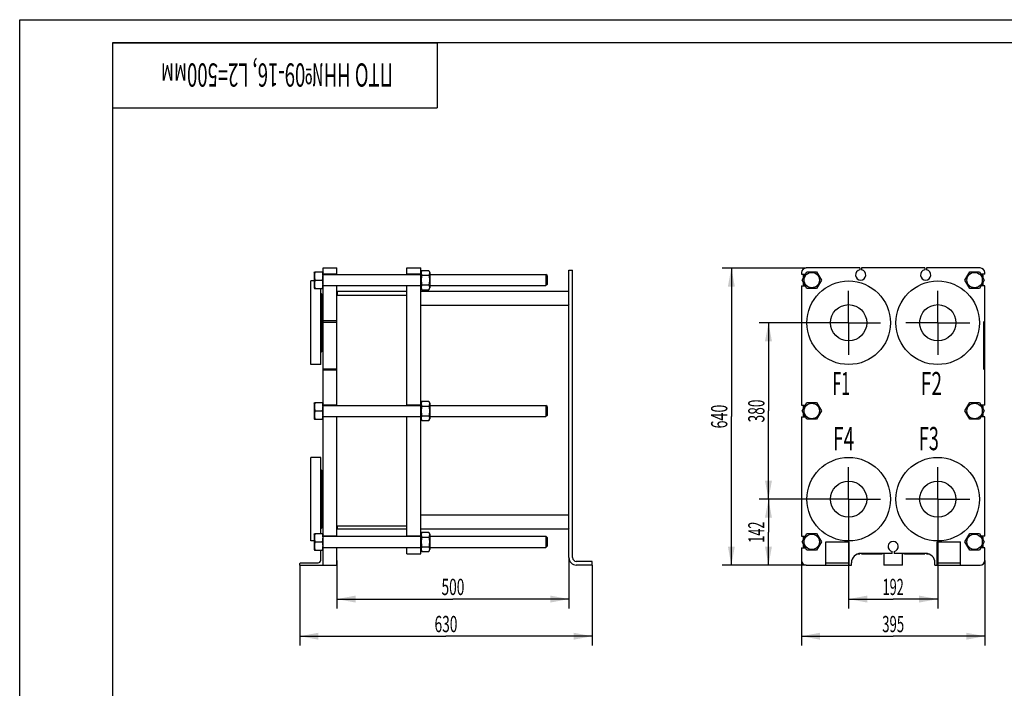
# Model space of a CAD drawing. Units: millimetres. Extents: x 0 to 4200, y -3 to 2970.
# Drawn here: x 0 to 2122, y 1530 to 2970 of the extents above; entities that cross this region are included whole.
import ezdxf
from ezdxf.enums import TextEntityAlignment as Align

# ---------------------------------------------------------------- set-up
doc = ezdxf.new("R2010")
doc.units = ezdxf.units.MM
doc.header["$LTSCALE"] = 231
doc.linetypes.add('CENTER', pattern=[0.6, 0.375, -0.075, 0.075, -0.075])
doc.layers.get('0').update_dxf_attribs({"linetype": 'CONTINUOUS'})
for name, color, linetype in [('AXIS', 7, 'CONTINUOUS'), ('DIMS', 7, 'CONTINUOUS'), ('NOTES', 7, 'CONTINUOUS')]:
    doc.layers.add(name, color=color, linetype=linetype)
doc.dimstyles.new('DIMSTYLE_1', dxfattribs={"dimtxt": 35, "dimasz": 40, "dimexe": 2, "dimexo": 0, "dimgap": 0.875, "dimtad": 1, "dimdsep": 46, "dimtxsty": 'Standard', "dimblk": '_FILLED', "dimblk1": '_FILLED', "dimblk2": '_FILLED', "dimcen": 0.09, "dimadec": 0, "dimazin": 0, "dimtp": 0.8, "dimtm": 0.8, "dimtfac": 1, "dimtofl": 0, "dimtmove": 0, "dimatfit": 3, "dimldrblk": '_FILLED', "dimfxl": 1, "dimtolj": 1, "dimarcsym": 0})
doc.dimstyles.new('DIMSTYLE_2', dxfattribs={"dimtxt": 35, "dimasz": 40, "dimexe": 2, "dimexo": 0, "dimgap": 0.875, "dimtad": 1, "dimdsep": 46, "dimtxsty": 'Standard', "dimblk": '_FILLED', "dimblk1": '_FILLED', "dimblk2": '_FILLED', "dimcen": 0.09, "dimadec": 0, "dimazin": 0, "dimtp": 0.5, "dimtm": 0.5, "dimtfac": 1, "dimtofl": 0, "dimtmove": 0, "dimatfit": 3, "dimldrblk": '_FILLED', "dimfxl": 1, "dimtolj": 1, "dimarcsym": 0})

# ---------------------------------------------------------------- blocks, each defined once
blk = doc.blocks.new('_FILLED')
at = {"color": 0, "linetype": 'ByBlock'}
blk.add_solid([(0, 0), (-1, 0.1875), (-1, -0.1875)], dxfattribs=at)
blk = doc.blocks.new('*D1')
at = {"layer": 'DIMS', "color": 2, "linetype": 'Continuous', "transparency": 16777216}
for p, q in [((683.8, 1805.1), (683.8, 1701.9)), ((1183.8, 1811.1), (1183.8, 1701.9)), ((683.8, 1721.9), (933.8, 1721.9)), ((1183.8, 1721.9), (933.8, 1721.9))]:
    blk.add_line(p, q, dxfattribs=at)
at = {"layer": 'DIMS', "color": 2, "linetype": 'Continuous', "transparency": 16777216, "xscale": 40, "yscale": 40, "zscale": 40, "rotation": 180}
blk.add_blockref('_FILLED', (683.8, 1721.9), dxfattribs=at)
at = {"layer": 'DIMS', "color": 2, "linetype": 'Continuous', "transparency": 16777216, "xscale": 40, "yscale": 40, "zscale": 40}
blk.add_blockref('_FILLED', (1183.8, 1721.9), dxfattribs=at)
at = {"layer": 'DIMS', "color": 2, "linetype": 'Continuous', "transparency": 16777216, "width": 0.619792}
blk.add_text('500', height=35, dxfattribs=at).set_placement((933.8, 1730.6), align=Align.CENTER)
blk = doc.blocks.new('*D2')
at = {"layer": 'DIMS', "color": 2, "linetype": 'Continuous', "transparency": 16777216}
for p, q in [((603.8, 1795.1), (603.8, 1621.9)), ((1233.8, 1795.1), (1233.8, 1621.9)), ((603.8, 1641.9), (918.8, 1641.9)), ((1233.8, 1641.9), (918.8, 1641.9))]:
    blk.add_line(p, q, dxfattribs=at)
at = {"layer": 'DIMS', "color": 2, "linetype": 'Continuous', "transparency": 16777216, "xscale": 40, "yscale": 40, "zscale": 40, "rotation": 180}
blk.add_blockref('_FILLED', (603.8, 1641.9), dxfattribs=at)
at = {"layer": 'DIMS', "color": 2, "linetype": 'Continuous', "transparency": 16777216, "xscale": 40, "yscale": 40, "zscale": 40}
blk.add_blockref('_FILLED', (1233.8, 1641.9), dxfattribs=at)
at = {"layer": 'DIMS', "color": 2, "linetype": 'Continuous', "transparency": 16777216, "width": 0.619792}
blk.add_text('630', height=35, dxfattribs=at).set_placement((918.8, 1650.6), align=Align.CENTER)
blk = doc.blocks.new('*D3')
at = {"layer": 'DIMS', "color": 2, "linetype": 'Continuous', "transparency": 16777216}
for p, q in [((1786.7, 1868.1), (1786.7, 1701.9)), ((1978.7, 1868.1), (1978.7, 1701.9)), ((1786.7, 1721.9), (1882.7, 1721.9)), ((1978.7, 1721.9), (1882.7, 1721.9))]:
    blk.add_line(p, q, dxfattribs=at)
at = {"layer": 'DIMS', "color": 2, "linetype": 'Continuous', "transparency": 16777216, "xscale": 40, "yscale": 40, "zscale": 40, "rotation": 180}
blk.add_blockref('_FILLED', (1786.7, 1721.9), dxfattribs=at)
at = {"layer": 'DIMS', "color": 2, "linetype": 'Continuous', "transparency": 16777216, "xscale": 40, "yscale": 40, "zscale": 40}
blk.add_blockref('_FILLED', (1978.7, 1721.9), dxfattribs=at)
at = {"layer": 'DIMS', "color": 2, "linetype": 'Continuous', "transparency": 16777216, "width": 0.572917}
blk.add_text('192', height=35, dxfattribs=at).set_placement((1882.7, 1730.6), align=Align.CENTER)
blk = doc.blocks.new('*D4')
at = {"layer": 'DIMS', "color": 2, "linetype": 'Continuous', "transparency": 16777216}
for p, q in [((1685.2, 1805.1), (1685.2, 1621.9)), ((2080.2, 1805.1), (2080.2, 1621.9)), ((1685.2, 1641.9), (1882.7, 1641.9)), ((2080.2, 1641.9), (1882.7, 1641.9))]:
    blk.add_line(p, q, dxfattribs=at)
at = {"layer": 'DIMS', "color": 2, "linetype": 'Continuous', "transparency": 16777216, "xscale": 40, "yscale": 40, "zscale": 40, "rotation": 180}
blk.add_blockref('_FILLED', (1685.2, 1641.9), dxfattribs=at)
at = {"layer": 'DIMS', "color": 2, "linetype": 'Continuous', "transparency": 16777216, "xscale": 40, "yscale": 40, "zscale": 40}
blk.add_blockref('_FILLED', (2080.2, 1641.9), dxfattribs=at)
at = {"layer": 'DIMS', "color": 2, "linetype": 'Continuous', "transparency": 16777216, "width": 0.595052}
blk.add_text('395', height=35, dxfattribs=at).set_placement((1882.7, 1650.6), align=Align.CENTER)
blk = doc.blocks.new('*D5')
at = {"layer": 'DIMS', "color": 2, "linetype": 'Continuous', "transparency": 16777216}
for p, q in [((1717.7, 1937.1), (1593.9, 1937.1)), ((1613.9, 1937.1), (1613.9, 1866.1)), ((1613.9, 1795.1), (1613.9, 1866.1)), ((1695.2, 1795.1), (1593.9, 1795.1))]:
    blk.add_line(p, q, dxfattribs=at)
at = {"layer": 'DIMS', "color": 2, "linetype": 'Continuous', "transparency": 16777216, "xscale": 40, "yscale": 40, "zscale": 40}
for p, rotation in [((1613.9, 1937.1), 90), ((1613.9, 1795.1), 270)]:
    blk.add_blockref('_FILLED', p, dxfattribs=dict(at, rotation=rotation))
at = {"layer": 'DIMS', "color": 2, "linetype": 'Continuous', "transparency": 16777216, "width": 0.572917}
blk.add_text('142', height=35, rotation=90, dxfattribs=at).set_placement((1605.2, 1866.1), align=Align.CENTER)
blk = doc.blocks.new('*D6')
at = {"layer": 'DIMS', "color": 2, "linetype": 'Continuous', "transparency": 16777216}
for p, q in [((1695.2, 2435.1), (1513.9, 2435.1)), ((1533.9, 2435.1), (1533.9, 2115.1)), ((1533.9, 1795.1), (1533.9, 2115.1)), ((1695.2, 1795.1), (1513.9, 1795.1))]:
    blk.add_line(p, q, dxfattribs=at)
at = {"layer": 'DIMS', "color": 2, "linetype": 'Continuous', "transparency": 16777216, "xscale": 40, "yscale": 40, "zscale": 40}
for p, rotation in [((1533.9, 2435.1), 90), ((1533.9, 1795.1), 270)]:
    blk.add_blockref('_FILLED', p, dxfattribs=dict(at, rotation=rotation))
at = {"layer": 'DIMS', "color": 2, "linetype": 'Continuous', "transparency": 16777216, "width": 0.644531}
blk.add_text('640', height=35, rotation=90, dxfattribs=at).set_placement((1525.2, 2115.1), align=Align.CENTER)
blk = doc.blocks.new('*D7')
at = {"layer": 'DIMS', "color": 2, "linetype": 'Continuous', "transparency": 16777216}
for p, q in [((1717.7, 2317.1), (1593.9, 2317.1)), ((1613.9, 2317.1), (1613.9, 2127.1)), ((1613.9, 1937.1), (1613.9, 2127.1)), ((1717.7, 1937.1), (1593.9, 1937.1))]:
    blk.add_line(p, q, dxfattribs=at)
at = {"layer": 'DIMS', "color": 2, "linetype": 'Continuous', "transparency": 16777216, "xscale": 40, "yscale": 40, "zscale": 40}
for p, rotation in [((1613.9, 2317.1), 90), ((1613.9, 1937.1), 270)]:
    blk.add_blockref('_FILLED', p, dxfattribs=dict(at, rotation=rotation))
at = {"layer": 'DIMS', "color": 2, "linetype": 'Continuous', "transparency": 16777216, "width": 0.619792}
blk.add_text('380', height=35, rotation=90, dxfattribs=at).set_placement((1605.2, 2127.1), align=Align.CENTER)
blk = doc.blocks.new('*T13')
at = {"color": 7, "linetype": 'Continuous'}
for p, q in [((0, 0), (700, 0)), ((0, 0), (0, -140)), ((700, 0), (700, -140)), ((0, -140), (700, -140))]:
    blk.add_line(p, q, dxfattribs=at)
at = {"layer": 'NOTES', "color": 2, "linetype": 'Continuous', "oblique": 15, "width": 0.584918}
blk.add_text('ПТО НН№09-16, L2=500мм ', height=50, rotation=180, dxfattribs=at).set_placement((350, -44.1), align=Align.CENTER)

msp = doc.modelspace()

# ---------------------------------------------------------------- linework, layer by layer
at = {"color": 4, "linetype": 'Continuous'}
for p, q in [((0, 0), (0, 2970)), ((0, 2970), (4200, 2970))]:
    msp.add_line(p, q, dxfattribs=at)
at = {"color": 7, "linetype": 'Continuous'}
for p, q in [((200, 2920), (200, 50)), ((4150, 2920), (200, 2920)), ((634.75, 2425.732), (635.403, 2427.132)), ((634.75, 2425.732), (634.75, 2392.532)), ((635.403, 2427.132), (653.097, 2427.132)), ((653.097, 2427.132), (653.75, 2425.732)), ((653.75, 1795.132), (653.75, 2435.132)), ((653.75, 2435.132), (683.75, 2435.132)), ((683.75, 2421.632), (653.75, 2421.632)), ((653.75, 2421.132), (864.75, 2421.132)), ((683.75, 2421.132), (683.75, 2435.132)), ((834.75, 2421.132), (834.75, 2435.132)), ((834.75, 2435.132), (864.75, 2435.132)), ((864.75, 2421.632), (834.75, 2421.632)), ((864.75, 1819.132), (864.75, 2435.132)), ((864.75, 2425.732), (866.701, 2429.916)), ((866.701, 2429.916), (881.799, 2429.916)), ((866.701, 2419.524), (881.799, 2419.524)), ((881.799, 2429.916), (883.75, 2425.732)), ((883.75, 2425.732), (883.75, 2392.532)), ((883.75, 2421.132), (1134.25, 2421.132)), ((1134.25, 2421.132), (1134.25, 2397.132)), ((1136.75, 2418.631), (1134.25, 2421.131)), ((1183.75, 1811.132), (1183.75, 2430.565)), ((1183.75, 2430.565), (1191.75, 2430.565)), ((1191.75, 1811.132), (1191.75, 2430.565)), ((1685.213, 2425.132), (1685.213, 2421.632)), ((1685.213, 2421.632), (1693.645, 2421.632)), ((1686.429, 2409.132), (1696.821, 2427.132)), ((1689.213, 2419.524), (1692.864, 2421.632)), ((1689.213, 2413.955), (1689.213, 2419.524)), ((1810.713, 2435.132), (1695.213, 2435.132)), ((1696.821, 2427.132), (1717.606, 2427.132)), ((1717.606, 2427.132), (1727.998, 2409.132)), ((1810.713, 2435.132), (1810.713, 2430.948)), ((1814.713, 2435.132), (1814.713, 2430.948)), ((1950.713, 2435.132), (1814.713, 2435.132)), ((1950.713, 2435.132), (1950.713, 2430.948)), ((1954.713, 2435.132), (1954.713, 2430.948)), ((2070.213, 2435.132), (1954.713, 2435.132)), ((2037.429, 2409.132), (2047.821, 2427.132)), ((2047.821, 2427.132), (2068.606, 2427.132)), ((2068.606, 2427.132), (2078.998, 2409.132)), ((2080.213, 2421.632), (2071.781, 2421.632)), ((2072.563, 2421.632), (2076.213, 2419.524)), ((2076.213, 2419.524), (2076.213, 2413.955)), ((2080.213, 2421.632), (2080.213, 2425.132)), ((627.75, 2227.132), (627.75, 2407.132)), ((634.75, 2407.132), (627.75, 2407.132)), ((636.701, 2409.132), (651.799, 2409.132)), ((866.701, 2398.739), (881.799, 2398.739)), ((1136.75, 2399.632), (1134.25, 2397.132)), ((1136.75, 2418.632), (1136.75, 2399.632)), ((1696.821, 2391.132), (1686.429, 2409.132)), ((1689.213, 2398.739), (1689.213, 2404.309)), ((1692.864, 2396.632), (1689.213, 2398.739)), ((1727.998, 2409.132), (1717.606, 2391.132)), ((2047.821, 2391.132), (2037.429, 2409.132)), ((2078.998, 2409.132), (2068.606, 2391.132)), ((2076.213, 2398.739), (2072.563, 2396.632)), ((2076.213, 2404.309), (2076.213, 2398.739)), ((634.75, 2392.532), (635.403, 2391.132)), ((635.403, 2391.132), (653.097, 2391.132)), ((648.75, 2227.132), (648.75, 2391.132)), ((651.75, 2378.132), (648.75, 2381.132)), ((651.75, 2256.132), (651.75, 2378.132)), ((653.097, 2391.132), (653.75, 2392.532)), ((653.75, 2397.132), (864.75, 2397.132)), ((683.75, 2396.632), (653.75, 2396.632)), ((683.75, 2139.132), (683.75, 2397.132)), ((683.75, 2383.631), (684.751, 2384.632)), ((834.75, 2384.632), (684.751, 2384.632)), ((684.751, 2375.636), (684.751, 2384.632)), ((834.75, 2139.132), (834.75, 2397.132)), ((864.75, 2396.632), (834.75, 2396.632)), ((864.75, 2392.532), (866.701, 2388.347)), ((1182.749, 2384.632), (864.75, 2384.632)), ((866.701, 2388.347), (881.799, 2388.347)), ((881.799, 2388.347), (883.75, 2392.532)), ((883.75, 2397.132), (1134.25, 2397.132)), ((1183.75, 2383.631), (1182.749, 2384.632)), ((1182.749, 2384.632), (1182.75, 2369.632)), ((1685.213, 2396.632), (1685.213, 2139.632)), ((1685.213, 2396.632), (1693.645, 2396.632)), ((1717.606, 2391.132), (1696.821, 2391.132)), ((2068.606, 2391.132), (2047.821, 2391.132)), ((2080.213, 2396.632), (2071.781, 2396.632)), ((2080.213, 2139.632), (2080.213, 2396.632)), ((834.75, 2375.632), (683.75, 2375.632)), ((1182.75, 2369.632), (1182.749, 2354.632)), ((1182.749, 2354.632), (864.75, 2354.632)), ((1183.75, 2355.632), (1182.749, 2354.632)), ((683.75, 2321.132), (653.75, 2321.132)), ((653.75, 2318.132), (683.75, 2318.132)), ((2080.213, 2321.132), (2077.213, 2318.132)), ((2077.213, 2318.132), (2077.213, 2218.132)), ((651.75, 2256.132), (648.75, 2253.132)), ((648.75, 2227.132), (627.75, 2227.132)), ((653.75, 2218.132), (683.75, 2218.132)), ((683.75, 2215.132), (653.75, 2215.132)), ((2077.213, 2218.132), (2080.213, 2215.132)), ((634.75, 2143.732), (635.403, 2145.132)), ((634.75, 2143.732), (634.75, 2110.532)), ((635.403, 2145.132), (653.097, 2145.132)), ((653.097, 2145.132), (653.75, 2143.732)), ((864.75, 2143.732), (866.701, 2147.916)), ((866.701, 2147.916), (881.799, 2147.916)), ((881.799, 2147.916), (883.75, 2143.732)), ((883.75, 2143.732), (883.75, 2110.532)), ((1686.429, 2127.132), (1696.821, 2145.132)), ((1696.821, 2145.132), (1717.606, 2145.132)), ((1717.606, 2145.132), (1727.998, 2127.132)), ((2037.429, 2127.132), (2047.821, 2145.132)), ((2047.821, 2145.132), (2068.606, 2145.132)), ((2068.606, 2145.132), (2078.998, 2127.132)), ((636.701, 2127.132), (651.799, 2127.132)), ((683.75, 2139.632), (653.75, 2139.632)), ((653.75, 2139.132), (864.75, 2139.132)), ((864.75, 2139.632), (834.75, 2139.632)), ((866.701, 2137.524), (881.799, 2137.524)), ((883.75, 2139.132), (1134.25, 2139.132)), ((1134.25, 2139.132), (1134.25, 2115.132)), ((1136.75, 2136.631), (1134.25, 2139.131)), ((1136.75, 2136.632), (1136.75, 2117.632)), ((1685.213, 2139.632), (1693.645, 2139.632)), ((1696.821, 2109.132), (1686.429, 2127.132)), ((1689.213, 2137.524), (1692.864, 2139.632)), ((1689.213, 2131.955), (1689.213, 2137.524)), ((1689.213, 2116.739), (1689.213, 2122.309)), ((1727.998, 2127.132), (1717.606, 2109.132)), ((2047.821, 2109.132), (2037.429, 2127.132)), ((2078.998, 2127.132), (2068.606, 2109.132)), ((2080.213, 2139.632), (2071.781, 2139.632)), ((2072.563, 2139.632), (2076.213, 2137.524)), ((2076.213, 2137.524), (2076.213, 2131.955)), ((2076.213, 2122.309), (2076.213, 2116.739)), ((634.75, 2110.532), (635.403, 2109.132)), ((635.403, 2109.132), (653.097, 2109.132)), ((653.097, 2109.132), (653.75, 2110.532)), ((653.75, 2115.132), (864.75, 2115.132)), ((683.75, 2114.632), (653.75, 2114.632)), ((683.75, 1857.132), (683.75, 2115.132)), ((834.75, 1857.132), (834.75, 2115.132)), ((864.75, 2114.632), (834.75, 2114.632)), ((864.75, 2110.532), (866.701, 2106.347)), ((866.701, 2116.739), (881.799, 2116.739)), ((866.701, 2106.347), (881.799, 2106.347)), ((881.799, 2106.347), (883.75, 2110.532)), ((883.75, 2115.132), (1134.25, 2115.132)), ((1136.75, 2117.632), (1134.25, 2115.132)), ((1685.213, 2114.632), (1685.213, 1857.632)), ((1685.213, 2114.632), (1693.645, 2114.632)), ((1692.864, 2114.632), (1689.213, 2116.739)), ((1717.606, 2109.132), (1696.821, 2109.132)), ((2068.606, 2109.132), (2047.821, 2109.132)), ((2080.213, 2114.632), (2071.781, 2114.632)), ((2076.213, 2116.739), (2072.563, 2114.632)), ((2080.213, 1857.632), (2080.213, 2114.632)), ((627.75, 1847.132), (627.75, 2027.132)), ((648.75, 2027.132), (627.75, 2027.132)), ((648.75, 1863.132), (648.75, 2027.132)), ((651.75, 1998.132), (648.75, 2001.132)), ((651.75, 1876.132), (651.75, 1998.132)), ((1182.749, 1902.632), (864.75, 1902.632)), ((1183.75, 1901.631), (1182.749, 1902.632)), ((1182.749, 1902.632), (1182.75, 1887.632)), ((651.75, 1876.132), (648.75, 1873.132)), ((834.75, 1878.632), (683.75, 1878.632)), ((683.75, 1873.632), (684.751, 1872.632)), ((684.751, 1872.632), (684.751, 1878.625)), ((834.75, 1872.632), (684.751, 1872.632)), ((1182.749, 1872.632), (864.75, 1872.632)), ((1182.75, 1887.632), (1182.749, 1872.632)), ((1183.75, 1873.632), (1182.749, 1872.632)), ((634.75, 1847.132), (627.75, 1847.132)), ((634.75, 1861.732), (635.403, 1863.132)), ((634.75, 1861.732), (634.75, 1828.532)), ((635.403, 1863.132), (653.097, 1863.132)), ((653.097, 1863.132), (653.75, 1861.732)), ((683.75, 1857.632), (653.75, 1857.632)), ((653.75, 1857.132), (864.75, 1857.132)), ((864.75, 1857.632), (834.75, 1857.632)), ((864.75, 1861.732), (866.701, 1865.916)), ((866.701, 1865.916), (881.799, 1865.916)), ((866.701, 1855.524), (881.799, 1855.524)), ((881.799, 1865.916), (883.75, 1861.732)), ((883.75, 1861.732), (883.75, 1828.532)), ((883.75, 1857.132), (1134.25, 1857.132)), ((1134.25, 1857.132), (1134.25, 1833.132)), ((1136.75, 1854.631), (1134.25, 1857.131)), ((1136.75, 1854.632), (1136.75, 1835.632)), ((1685.213, 1857.632), (1693.645, 1857.632)), ((1686.429, 1845.132), (1696.821, 1863.132)), ((1689.213, 1855.524), (1692.864, 1857.632)), ((1689.213, 1849.955), (1689.213, 1855.524)), ((1696.821, 1863.132), (1717.606, 1863.132)), ((1717.606, 1863.132), (1727.998, 1845.132)), ((2037.429, 1845.132), (2047.821, 1863.132)), ((2047.821, 1863.132), (2068.606, 1863.132)), ((2068.606, 1863.132), (2078.998, 1845.132)), ((2080.213, 1857.632), (2071.781, 1857.632)), ((2072.563, 1857.632), (2076.213, 1855.524)), ((2076.213, 1855.524), (2076.213, 1849.955)), ((634.75, 1828.532), (635.403, 1827.132)), ((635.403, 1827.132), (653.097, 1827.132)), ((636.701, 1845.132), (651.799, 1845.132)), ((648.75, 1805.632), (648.75, 1827.132)), ((653.097, 1827.132), (653.75, 1828.532)), ((653.75, 1833.132), (864.75, 1833.132)), ((683.75, 1832.632), (653.75, 1832.632)), ((683.75, 1795.132), (683.75, 1833.132)), ((834.75, 1819.132), (834.75, 1833.132)), ((864.75, 1832.632), (834.75, 1832.632)), ((864.75, 1828.532), (866.701, 1824.347)), ((866.701, 1834.739), (881.799, 1834.739)), ((881.799, 1824.347), (883.75, 1828.532)), ((883.75, 1833.132), (1134.25, 1833.132)), ((1136.75, 1835.632), (1134.25, 1833.132)), ((1685.213, 1832.632), (1693.645, 1832.632)), ((1685.213, 1832.632), (1685.213, 1805.132)), ((1696.821, 1827.132), (1686.429, 1845.132)), ((1689.213, 1834.739), (1689.213, 1840.309)), ((1692.864, 1832.632), (1689.213, 1834.739)), ((1717.606, 1827.132), (1696.821, 1827.132)), ((1727.998, 1845.132), (1717.606, 1827.132)), ((1737.713, 1845.132), (1787.713, 1845.132)), ((1737.713, 1795.132), (1737.713, 1845.132)), ((1787.713, 1795.132), (1787.713, 1845.132)), ((1977.713, 1845.132), (2027.713, 1845.132)), ((1977.713, 1795.132), (1977.713, 1845.132)), ((2027.713, 1795.132), (2027.713, 1845.132)), ((2047.821, 1827.132), (2037.429, 1845.132)), ((2068.606, 1827.132), (2047.821, 1827.132)), ((2078.998, 1845.132), (2068.606, 1827.132)), ((2080.213, 1832.632), (2071.781, 1832.632)), ((2076.213, 1834.739), (2072.563, 1832.632)), ((2076.213, 1840.309), (2076.213, 1834.739)), ((2080.213, 1805.132), (2080.213, 1832.632)), ((834.75, 1819.132), (864.75, 1819.132)), ((866.701, 1824.347), (881.799, 1824.347)), ((1806.5, 1819.132), (1810.713, 1819.132)), ((1810.713, 1819.132), (1810.713, 1820.019)), ((1880.713, 1820.132), (1812.713, 1820.132)), ((1814.713, 1819.132), (1814.713, 1820.132)), ((1814.713, 1819.132), (1856.213, 1819.132)), ((1862.713, 1820.132), (1862.713, 1795.132)), ((1880.713, 1820.132), (1880.713, 1824.315)), ((1884.713, 1824.315), (1884.713, 1820.132)), ((1952.713, 1820.132), (1884.713, 1820.132)), ((1902.713, 1795.132), (1902.713, 1820.132)), ((1909.213, 1819.132), (1950.713, 1819.132)), ((1950.713, 1819.132), (1950.713, 1820.132)), ((1954.713, 1819.132), (1954.713, 1820.019)), ((1954.713, 1819.132), (1958.927, 1819.132)), ((603.75, 1795.132), (603.75, 1798.332)), ((603.75, 1795.132), (683.75, 1795.132)), ((605.55, 1800.132), (643.25, 1800.132)), ((1233.75, 1803.132), (1199.75, 1803.132)), ((1233.75, 1795.132), (1199.75, 1795.132)), ((1233.75, 1795.132), (1233.75, 1803.132)), ((1695.213, 1795.132), (1792.713, 1795.132)), ((1737.713, 1800.132), (1787.713, 1800.132)), ((1792.713, 1795.132), (1792.713, 1800.132)), ((1902.713, 1795.132), (1862.713, 1795.132)), ((1972.713, 1795.132), (1972.713, 1800.132)), ((1972.713, 1795.132), (2070.213, 1795.132)), ((1977.713, 1800.132), (2027.713, 1800.132))]:
    msp.add_line(p, q, dxfattribs=at)
for centre, radius in [((1707.213, 2409.132), 16.6), ((2058.213, 2409.132), 16.6), ((1786.713, 2317.132), 90), ((1978.713, 2317.132), 90), ((1707.213, 2127.132), 16.6), ((2058.213, 2127.132), 16.6), ((1786.713, 1937.132), 90), ((1978.713, 1937.132), 90), ((1707.213, 1845.132), 16.6), ((2058.213, 1845.132), 16.6)]:
    msp.add_circle(centre, radius, dxfattribs=at)
for centre, radius, start, end in [((1695.213, 2425.132), 10, 90, 180), ((1812.713, 2420.132), 11, 100.475682, 79.524318), ((1952.713, 2420.132), 11, 100.475682, 79.524318), ((2070.213, 2425.132), 10, 0, 90), ((1882.713, 1835.132), 11, 280.475682, 259.524318), ((643.25, 1805.632), 5.5, 270, 360), ((1199.75, 1811.132), 16, 180, 270), ((1199.75, 1811.132), 8, 180, 270), ((1695.213, 1805.132), 10, 180, 270), ((1812.713, 1800.132), 20, 90, 180), ((1856.213, 1829.132), 10, 270, 295.741426), ((1909.213, 1829.132), 10, 244.258574, 270), ((1952.713, 1800.132), 20, 0, 90), ((2070.213, 1805.132), 10, 270, 360), ((605.55, 1798.332), 1.8, 90, 180)]:
    msp.add_arc(centre, radius, start, end, dxfattribs=at)
for points, knots in [([(636.701, 2427.132), (636.305, 2425.661), (635.649, 2422.688), (635.28, 2418.132), (635.649, 2413.576), (636.305, 2410.602), (636.701, 2409.132)], [0, 0, 0, 0, 0.25062402, 0.5, 0.74937598, 1, 1, 1, 1]), ([(651.799, 2427.132), (652.195, 2425.661), (652.851, 2422.688), (653.22, 2418.132), (652.851, 2413.576), (652.195, 2410.602), (651.799, 2409.132)], [0, 0, 0, 0, 0.25062402, 0.5, 0.74937598, 1, 1, 1, 1]), ([(866.701, 2429.916), (866.314, 2429.086), (865.661, 2427.401), (865.276, 2424.72), (865.661, 2422.039), (866.314, 2420.355), (866.701, 2419.524)], [0, 0, 0, 0, 0.25509188, 0.5, 0.74490812, 1, 1, 1, 1]), ([(866.701, 2419.524), (866.304, 2417.821), (865.647, 2414.38), (865.281, 2409.132), (865.647, 2403.884), (866.304, 2400.442), (866.701, 2398.739)], [0, 0, 0, 0, 0.2500346, 0.5, 0.7499654, 1, 1, 1, 1]), ([(881.799, 2429.916), (882.186, 2429.086), (882.839, 2427.401), (883.224, 2424.72), (882.839, 2422.039), (882.186, 2420.355), (881.799, 2419.524)], [0, 0, 0, 0, 0.25509188, 0.5, 0.74490812, 1, 1, 1, 1]), ([(881.799, 2419.524), (882.196, 2417.821), (882.853, 2414.38), (883.219, 2409.132), (882.853, 2403.884), (882.196, 2400.442), (881.799, 2398.739)], [0, 0, 0, 0, 0.2500346, 0.5, 0.7499654, 1, 1, 1, 1]), ([(636.701, 2409.132), (636.305, 2407.661), (635.649, 2404.688), (635.28, 2400.132), (635.649, 2395.576), (636.305, 2392.602), (636.701, 2391.132)], [0, 0, 0, 0, 0.25062402, 0.5, 0.74937598, 1, 1, 1, 1]), ([(651.799, 2409.132), (652.195, 2407.661), (652.851, 2404.688), (653.22, 2400.132), (652.851, 2395.576), (652.195, 2392.602), (651.799, 2391.132)], [0, 0, 0, 0, 0.25062402, 0.5, 0.74937598, 1, 1, 1, 1]), ([(866.701, 2398.739), (866.314, 2397.909), (865.661, 2396.224), (865.276, 2393.543), (865.661, 2390.863), (866.314, 2389.178), (866.701, 2388.347)], [0, 0, 0, 0, 0.25509188, 0.5, 0.74490812, 1, 1, 1, 1]), ([(881.799, 2398.739), (882.186, 2397.909), (882.839, 2396.224), (883.224, 2393.543), (882.839, 2390.863), (882.186, 2389.178), (881.799, 2388.347)], [0, 0, 0, 0, 0.25509188, 0.5, 0.74490812, 1, 1, 1, 1]), ([(648.75, 2360.379), (648.916, 2360.594), (649.182, 2361.131), (649.293, 2362.088), (649.143, 2363.178), (648.901, 2363.923), (648.75, 2364.309)], [0, 0, 0, 0, 0.19896551, 0.4281627, 0.69640585, 1, 1, 1, 1]), ([(648.75, 2269.955), (648.901, 2270.34), (649.143, 2271.085), (649.293, 2272.175), (649.182, 2273.132), (648.916, 2273.669), (648.75, 2273.884)], [0, 0, 0, 0, 0.30359418, 0.57183734, 0.80103451, 1, 1, 1, 1]), ([(636.701, 2145.132), (636.305, 2143.661), (635.649, 2140.688), (635.28, 2136.132), (635.649, 2131.576), (636.305, 2128.602), (636.701, 2127.132)], [0, 0, 0, 0, 0.25062402, 0.5, 0.74937598, 1, 1, 1, 1]), ([(651.799, 2145.132), (652.195, 2143.661), (652.851, 2140.688), (653.22, 2136.132), (652.851, 2131.576), (652.195, 2128.602), (651.799, 2127.132)], [0, 0, 0, 0, 0.25062402, 0.5, 0.74937598, 1, 1, 1, 1]), ([(866.701, 2147.916), (866.314, 2147.086), (865.661, 2145.401), (865.276, 2142.72), (865.661, 2140.039), (866.314, 2138.355), (866.701, 2137.524)], [0, 0, 0, 0, 0.25509188, 0.5, 0.74490812, 1, 1, 1, 1]), ([(881.799, 2147.916), (882.186, 2147.086), (882.839, 2145.401), (883.224, 2142.72), (882.839, 2140.039), (882.186, 2138.355), (881.799, 2137.524)], [0, 0, 0, 0, 0.25509188, 0.5, 0.74490812, 1, 1, 1, 1]), ([(636.701, 2127.132), (636.305, 2125.661), (635.649, 2122.688), (635.28, 2118.132), (635.649, 2113.576), (636.305, 2110.602), (636.701, 2109.132)], [0, 0, 0, 0, 0.25062402, 0.5, 0.74937598, 1, 1, 1, 1]), ([(651.799, 2127.132), (652.195, 2125.661), (652.851, 2122.688), (653.22, 2118.132), (652.851, 2113.576), (652.195, 2110.602), (651.799, 2109.132)], [0, 0, 0, 0, 0.25062402, 0.5, 0.74937598, 1, 1, 1, 1]), ([(866.701, 2137.524), (866.304, 2135.821), (865.647, 2132.38), (865.281, 2127.132), (865.647, 2121.884), (866.304, 2118.442), (866.701, 2116.739)], [0, 0, 0, 0, 0.2500346, 0.5, 0.7499654, 1, 1, 1, 1]), ([(881.799, 2137.524), (882.196, 2135.821), (882.853, 2132.38), (883.219, 2127.132), (882.853, 2121.884), (882.196, 2118.442), (881.799, 2116.739)], [0, 0, 0, 0, 0.2500346, 0.5, 0.7499654, 1, 1, 1, 1]), ([(866.701, 2116.739), (866.314, 2115.909), (865.661, 2114.224), (865.276, 2111.543), (865.661, 2108.863), (866.314, 2107.178), (866.701, 2106.347)], [0, 0, 0, 0, 0.25509188, 0.5, 0.74490812, 1, 1, 1, 1]), ([(881.799, 2116.739), (882.186, 2115.909), (882.839, 2114.224), (883.224, 2111.543), (882.839, 2108.863), (882.186, 2107.178), (881.799, 2106.347)], [0, 0, 0, 0, 0.25509188, 0.5, 0.74490812, 1, 1, 1, 1]), ([(648.75, 1980.379), (648.916, 1980.594), (649.182, 1981.131), (649.293, 1982.088), (649.143, 1983.178), (648.901, 1983.923), (648.75, 1984.309)], [0, 0, 0, 0, 0.19896551, 0.4281627, 0.69640585, 1, 1, 1, 1]), ([(648.75, 1889.955), (648.901, 1890.34), (649.143, 1891.085), (649.293, 1892.175), (649.182, 1893.132), (648.916, 1893.669), (648.75, 1893.884)], [0, 0, 0, 0, 0.30359418, 0.57183734, 0.80103451, 1, 1, 1, 1]), ([(636.701, 1863.132), (636.305, 1861.661), (635.649, 1858.688), (635.28, 1854.132), (635.649, 1849.576), (636.305, 1846.602), (636.701, 1845.132)], [0, 0, 0, 0, 0.25062402, 0.5, 0.74937598, 1, 1, 1, 1]), ([(651.799, 1863.132), (652.195, 1861.661), (652.851, 1858.688), (653.22, 1854.132), (652.851, 1849.576), (652.195, 1846.602), (651.799, 1845.132)], [0, 0, 0, 0, 0.25062402, 0.5, 0.74937598, 1, 1, 1, 1]), ([(866.701, 1865.916), (866.314, 1865.086), (865.661, 1863.401), (865.276, 1860.72), (865.661, 1858.039), (866.314, 1856.355), (866.701, 1855.524)], [0, 0, 0, 0, 0.25509188, 0.5, 0.74490812, 1, 1, 1, 1]), ([(866.701, 1855.524), (866.304, 1853.821), (865.647, 1850.38), (865.281, 1845.132), (865.647, 1839.884), (866.304, 1836.442), (866.701, 1834.739)], [0, 0, 0, 0, 0.2500346, 0.5, 0.7499654, 1, 1, 1, 1]), ([(881.799, 1865.916), (882.186, 1865.086), (882.839, 1863.401), (883.224, 1860.72), (882.839, 1858.039), (882.186, 1856.355), (881.799, 1855.524)], [0, 0, 0, 0, 0.25509188, 0.5, 0.74490812, 1, 1, 1, 1]), ([(881.799, 1855.524), (882.196, 1853.821), (882.853, 1850.38), (883.219, 1845.132), (882.853, 1839.884), (882.196, 1836.442), (881.799, 1834.739)], [0, 0, 0, 0, 0.2500346, 0.5, 0.7499654, 1, 1, 1, 1]), ([(636.701, 1845.132), (636.305, 1843.661), (635.649, 1840.688), (635.28, 1836.132), (635.649, 1831.576), (636.305, 1828.602), (636.701, 1827.132)], [0, 0, 0, 0, 0.25062402, 0.5, 0.74937598, 1, 1, 1, 1]), ([(651.799, 1845.132), (652.195, 1843.661), (652.851, 1840.688), (653.22, 1836.132), (652.851, 1831.576), (652.195, 1828.602), (651.799, 1827.132)], [0, 0, 0, 0, 0.25062402, 0.5, 0.74937598, 1, 1, 1, 1]), ([(866.701, 1834.739), (866.314, 1833.909), (865.661, 1832.224), (865.276, 1829.543), (865.661, 1826.863), (866.314, 1825.178), (866.701, 1824.347)], [0, 0, 0, 0, 0.25509188, 0.5, 0.74490812, 1, 1, 1, 1]), ([(881.799, 1834.739), (882.186, 1833.909), (882.839, 1832.224), (883.224, 1829.543), (882.839, 1826.863), (882.186, 1825.178), (881.799, 1824.347)], [0, 0, 0, 0, 0.25509188, 0.5, 0.74490812, 1, 1, 1, 1])]:
    msp.add_open_spline(points, degree=3, knots=knots, dxfattribs=at)
at = {"layer": 'AXIS', "color": 7, "linetype": 'CENTER'}
for p, q in [((1786.713, 2317.132), (1786.713, 2386.132)), ((1978.713, 2317.132), (1978.713, 2386.132)), ((1786.713, 2317.132), (1717.713, 2317.132)), ((1786.713, 2317.132), (1786.713, 2248.132)), ((1786.713, 2317.132), (1855.713, 2317.132)), ((1978.713, 2317.132), (1909.713, 2317.132)), ((1978.713, 2317.132), (1978.713, 2248.132)), ((1978.713, 2317.132), (2047.713, 2317.132)), ((1786.713, 1937.132), (1786.713, 2006.132)), ((1978.713, 1937.132), (1978.713, 2006.132)), ((1786.713, 1937.132), (1717.713, 1937.132)), ((1786.713, 1937.132), (1855.713, 1937.132)), ((1786.713, 1937.132), (1786.713, 1868.132)), ((1978.713, 1937.132), (1909.713, 1937.132)), ((1978.713, 1937.132), (2047.713, 1937.132)), ((1978.713, 1937.132), (1978.713, 1868.132))]:
    msp.add_line(p, q, dxfattribs=at)
at = {"layer": 'AXIS', "color": 7, "linetype": 'Continuous'}
for centre in [(1786.713, 2317.132), (1978.713, 2317.132), (1786.713, 1937.132), (1978.713, 1937.132)]:
    msp.add_circle(centre, 39, dxfattribs=at)

# ---------------------------------------------------------------- block references
msp.add_blockref('*T13', (200, 2920))

# ---------------------------------------------------------------- texts
at = {"layer": 'NOTES', "color": 2, "linetype": 'Continuous', "oblique": 15}
for s, width, p in [('F1', 0.5, (1751.919, 2161.216)), ('F2', 0.607422, (1942.102, 2161.216)), ('F4', 0.607422, (1752.904, 2042.672)), ('F3', 0.570312, (1938.083, 2042.672))]:
    msp.add_text(s, height=50, dxfattribs=dict(at, width=width)).set_placement(p)

# ---------------------------------------------------------------- dimensions: what is measured, and where the dimension line sits
at = {"layer": 'DIMS', "color": 2, "linetype": 'Continuous'}
for base, p1, p2, dimstyle, picture, middle in [((1533.932, 2435.132), (1695.213, 1795.132), (1695.213, 2435.132), 'DIMSTYLE_1', '*D6', (1533.932, 2115.172)), ((1613.932, 2317.132), (1717.713, 1937.132), (1717.713, 2317.132), 'DIMSTYLE_2', '*D7', (1613.932, 2127.151)), ((1613.932, 1937.132), (1695.213, 1795.132), (1717.713, 1937.132), 'DIMSTYLE_2', '*D5', (1613.932, 1866.177))]:
    dim = msp.add_linear_dim(base=base, p1=p1, p2=p2, angle=90, dimstyle=dimstyle, dxfattribs=at)
    dim.commit()
    dim.dimension.update_dxf_attribs({"geometry": picture, "text_midpoint": middle, "dimtype": 160})
for base, p1, p2, dimstyle, picture, middle in [((1978.713, 1721.862), (1786.713, 1868.132), (1978.713, 1868.132), 'DIMSTYLE_2', '*D3', (1882.758, 1721.862)), ((1183.75, 1721.862), (683.75, 1805.132), (1183.75, 1811.132), 'DIMSTYLE_1', '*D1', (933.769, 1721.862)), ((2080.213, 1641.862), (1685.213, 1805.132), (2080.213, 1805.132), 'DIMSTYLE_2', '*D4', (1882.732, 1641.862)), ((1233.75, 1641.862), (603.75, 1795.132), (1233.75, 1795.132), 'DIMSTYLE_1', '*D2', (918.837, 1641.862))]:
    dim = msp.add_linear_dim(base=base, p1=p1, p2=p2, dimstyle=dimstyle, dxfattribs=at)
    dim.commit()
    dim.dimension.update_dxf_attribs({"geometry": picture, "text_midpoint": middle, "dimtype": 160})

doc.saveas('drawing.dxf')
